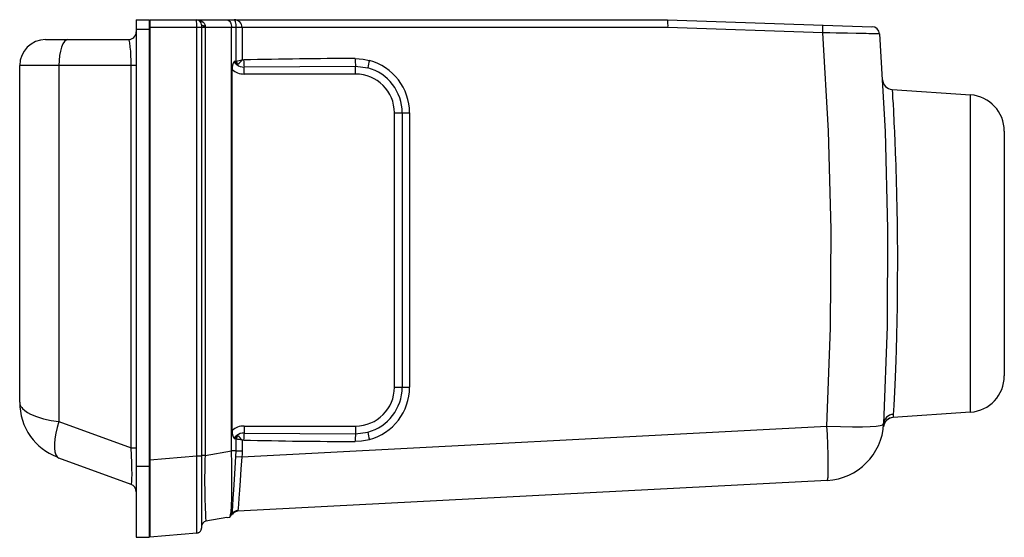
# Paper-space layout '_Right' of a CAD drawing. Units: millimetres. Extents: x -50 to 330, y -107 to 93.
import ezdxf

# ---------------------------------------------------------------- set-up
doc = ezdxf.new("R2010")
doc.units = ezdxf.units.MM

psp = doc.layouts.new('_Right')

# ---------------------------------------------------------------- linework, layer by layer
at = {"color": 7, "linetype": 'Continuous', "lineweight": 25}
for p, q in [((-5.2, 93), (-0.2, 93)), ((-5.2, 93), (-5.2, -107)), ((-0.2, 93), (-0.2, -107)), ((0, 93), (0, -107)), ((0, 93), (200, 93)), ((200, 93), (278.91, 90.29)), ((-0.2, 89.23), (-5.2, 89.23)), ((200.11, 90), (0, 90)), ((18.17, -75.52), (18.17, 90)), ((20, 91), (20, -103.42)), ((21.39, 90.6), (21.38, 90)), ((21.38, 90), (21.38, -75.39)), ((31.58, -73.59), (31.58, 90)), ((33.38, 77.03), (33.38, 90)), ((35.65, 90), (35.65, 77.52)), ((259.91, 87.95), (200.11, 90)), ((-40.2, 85.3), (-8.2, 85.3)), ((-0.2, 85.3), (0, 85.3)), ((32.69, 77), (33.25, 77)), ((-5.2, 75.3), (-50.2, 75.3)), ((-50.2, -54.8), (-50.2, 75.3)), ((-35.07, 75.3), (-35.07, -62.31)), ((-7.18, -72.47), (-7.18, 75.3)), ((31.79, -65.71), (31.79, 73.71)), ((33.68, 75.65), (34.02, 75.77)), ((36.44, 74.72), (79.5, 75)), ((36.44, 72), (36.44, 74.72)), ((79.5, 72), (79.5, 75)), ((79.5, 75), (84.21, 74.37)), ((0, 70.3), (-0.2, 70.3)), ((79.5, 72), (36.44, 72)), ((286.67, 66.05), (316.98, 63.93)), ((316.98, -58.63), (316.98, 63.93)), ((94.5, -49), (94.5, 57)), ((94.5, 57), (100.34, 57)), ((97.5, 57), (97.5, -49)), ((100.34, 57), (100.34, -49)), ((330, 49.97), (330, -44.67)), ((94.5, -49), (100.34, -49)), ((316.98, -58.63), (287.01, -60.73)), ((-35.07, -62.31), (-7.18, -72.47)), ((35.6, -75.86), (261.53, -64.02)), ((36.44, -64), (79.5, -64)), ((36.44, -64), (36.44, -66.72)), ((79.5, -64), (79.5, -67)), ((33.68, -67.65), (34.02, -67.77)), ((36.44, -66.72), (79.5, -67)), ((79.5, -67), (84.21, -66.37)), ((-0.2, -71), (0, -71)), ((33.25, -69), (32.69, -69)), ((33.38, -73.59), (33.38, -69.03)), ((35.65, -69.52), (35.65, -73.59)), ((-7.18, -72.47), (-5.2, -72.47)), ((0, -77.11), (18.17, -75.52)), ((18.17, -75.52), (20, -75.52)), ((21.38, -75.39), (20, -75.39)), ((21.38, -75.39), (31.58, -73.59)), ((33.38, -73.59), (31.58, -73.59)), ((33.31, -75.73), (33.38, -73.59)), ((33.31, -75.73), (35.6, -75.86)), ((33.38, -73.59), (35.65, -73.59)), ((-7.18, -86.56), (-35.07, -76.41)), ((-5.2, -79.57), (-0.2, -79.57)), ((261.63, -84.99), (34.07, -96.91)), ((0, -96), (-0.2, -96)), ((31.91, -97.98), (31.61, -98.34)), ((31.66, -98.31), (32.01, -97.89)), ((34.05, -96.64), (34.07, -96.91)), ((29.84, -99.37), (21.65, -100.81)), ((29.85, -99.36), (30.91, -99.18)), ((18.17, -105.41), (0, -107)), ((18.17, -105.41), (18.19, -105.12)), ((-5.2, -107), (-0.2, -107))]:
    psp.add_line(p, q, dxfattribs=at)
at = {"color": 7, "linetype": 'Continuous', "lineweight": 25, "flags": 128}
for points in [[(18, 93), (19.24, 92.84), (20.13, 92.48), (20.68, 92.1), (21.08, 91.65), (21.31, 91.17), (21.4, 90.69)], [(29.73, 93), (30.05, 92.95), (30.36, 92.82), (30.66, 92.6), (30.92, 92.3), (31.15, 91.93), (31.33, 91.5), (31.47, 91.03), (31.55, 90.52), (31.58, 90)], [(33.38, 90), (33.37, 90.56), (33.33, 91.12), (33.26, 91.65), (33.16, 92.12), (32.92, 92.77), (32.63, 93)], [(20, 91), (20, 91.04), (20, 91.07)], [(21.4, 90.69), (21.4, 90.64), (21.39, 90.6)], [(261.53, -64.02), (262.94, -26.03), (263.14, 11.99), (262.13, 49.99), (259.91, 87.95)], [(281.8, 87.51), (281.41, 87.52), (280.23, 87.54), (279.53, 87.56), (278.7, 87.57), (277.73, 87.59), (276.65, 87.61), (275.43, 87.63), (272.86, 87.69), (269.43, 87.76), (265.1, 87.85), (262.6, 87.89), (259.91, 87.95)], [(281.8, 87.51), (283.95, 49.86), (284.93, 12.17), (284.75, -25.53), (283.4, -63.2)], [(-31.65, 85.3), (-32.32, 85.11), (-32.96, 84.54), (-33.55, 83.61), (-34.07, 82.37), (-34.49, 80.86), (-34.81, 79.13), (-35, 77.25), (-35.07, 75.3)], [(-7.18, 75.3), (-7.2, 77.24), (-7.26, 79.13), (-7.35, 80.82), (-7.41, 81.62), (-7.48, 82.37), (-7.55, 82.98), (-7.63, 83.56), (-7.71, 84.08), (-7.81, 84.54), (-7.97, 85.04), (-8.2, 85.3)], [(33.25, 77), (33.32, 77.01), (33.38, 77.03)], [(35.65, 77.52), (36, 77.45), (36.29, 77.43)], [(79.34, 77.99), (82.44, 77.77), (84.83, 77.27)], [(286.67, 66.05), (286.69, 65.74), (286.77, 64.67), (286.89, 62.68), (287.02, 60.48), (287.17, 57.6), (287.24, 56.25), (287.31, 54.78), (287.39, 53.18), (287.47, 51.46), (287.56, 49.61), (287.73, 45.72), (287.88, 42.01), (288.01, 38.62), (288.05, 37.29), (288.1, 36.04), (288.14, 34.87), (288.17, 33.8), (288.21, 32.82), (288.23, 31.93), (288.26, 31.15), (288.41, 25.49), (288.53, 19.85), (288.62, 14.29), (288.68, 8.88), (288.71, 3.16), (288.72, -1.74), (288.69, -6.83), (288.64, -12.15), (288.57, -17.67), (288.47, -23.3), (288.34, -28.96), (288.18, -34.56), (288.05, -38.63), (287.93, -41.94), (287.81, -45.09), (287.69, -48.04), (287.56, -50.77), (287.41, -53.54), (287.29, -55.92), (287.19, -57.94), (287.11, -59.49)], [(-50.2, -54.8), (-50.13, -55.41), (-49.96, -55.96), (-49.71, -56.44), (-49.43, -56.86), (-49.14, -57.2), (-48.26, -58.02), (-47.21, -58.74), (-46.04, -59.39), (-43.67, -60.38), (-40.98, -61.2), (-38.08, -61.84), (-35.07, -62.31)], [(287.11, -59.49), (287.06, -60.42), (287.01, -60.73)], [(-35.07, -62.31), (-35.74, -64.6), (-36.25, -66.82), (-36.6, -68.93), (-36.78, -70.86), (-36.78, -72.57), (-36.6, -74.01), (-36.25, -75.15), (-35.74, -75.96), (-35.07, -76.41)], [(261.53, -64.02), (266.71, -64.22), (271.34, -64.3), (275.18, -64.28), (278.22, -64.17), (280.52, -64), (282.12, -63.78), (283.06, -63.51)], [(261.63, -84.99), (261.69, -84.96), (261.76, -84.86), (261.79, -84.76), (261.86, -84.45), (261.9, -84.17), (261.94, -83.82), (261.97, -83.39), (262, -82.82), (262.01, -82.49), (262.02, -81.91), (262.04, -81.02), (262.04, -79.72), (262.03, -78.67), (262.01, -77.4), (261.99, -76.27), (261.96, -75.24), (261.83, -71.13), (261.67, -67.31), (261.53, -64.02)], [(283.06, -63.51), (283.07, -63.51), (283.4, -63.2)], [(33.38, -69.03), (33.31, -69.01), (33.25, -69)], [(36.29, -69.43), (35.93, -69.45), (35.65, -69.52)], [(84.83, -69.27), (81.78, -69.86), (79.34, -69.99)], [(-7.18, -86.56), (-7.03, -86.34), (-6.92, -85.61), (-6.85, -84.36), (-6.83, -82.65), (-6.85, -80.55), (-6.92, -78.07), (-7.03, -75.41), (-7.18, -72.47)], [(18.19, -105.12), (18.21, -104.79), (18.23, -103.01), (18.24, -100.24), (18.25, -96.66), (18.24, -92.34), (18.23, -87.27), (18.21, -81.6), (18.17, -75.52)], [(30.91, -99.18), (31.1, -98.91), (31.26, -98.24), (31.4, -97.24), (31.58, -94.86), (31.7, -91.77), (31.76, -87.9), (31.76, -83.49), (31.7, -78.71), (31.58, -73.59)], [(31.88, -97.76), (31.92, -96.78), (32.06, -94.82), (32.25, -92.06), (32.49, -88.6), (32.75, -84.63), (33.02, -80.26), (33.31, -75.73)], [(35.6, -75.86), (35.25, -80.67), (34.93, -85.04), (34.66, -88.81), (34.42, -91.86), (34.23, -94.18), (34.1, -95.75), (34.05, -96.64), (34.05, -96.64)], [(35.65, -73.59), (35.64, -74.86), (35.6, -75.86)], [(31.01, -99.09), (31.17, -98.85), (31.31, -98.65)], [(31.96, -97.93), (31.88, -97.83), (31.88, -97.76)], [(31.91, -97.98), (31.94, -97.95), (31.96, -97.93)]]:
    psp.add_lwpolyline(points, dxfattribs=at)
at = {"color": 7, "linetype": 'Continuous', "lineweight": 25}
for centre, radius, start, end in [((6.41, 90.82), 11.8, 356.0072, 10.6435), ((18, 91), 2, 2.1072, 90), ((32.64, 89.99), 3.01, 0.2087, 90.0759), ((185.65, 90.99), 14.49, 356.0654, 7.9594), ((-8.2, 88.3), 3, 270, 0), ((21.1, 92.35), 1.69, 229.1977, 279.9667), ((21.15, 92.38), 1.8, 230.2451, 277.76), ((245.52, 89.19), 14.44, 355.0748, 6.9937), ((278.81, 87.29), 3, 4.1549, 88.0347), ((-40.2, 75.3), 10, 90, 180), ((37.62, 73.89), 5.83, 147.7292, 181.7391), ((34.37, 77.19), 1.69, 186.4108, 245.9933), ((35.53, 76.97), 2.28, 179.3554, 215.6697), ((26.27, 116.07), 39.68, 280.32, 283.6713), ((35.89, 77.52), 2.55, 190.9551, 223.0523), ((30.49, 80.71), 6.07, 305.5842, 328.2317), ((83.63, -1909.64), 1987.64, 90.12348, 91.36478), ((66.81, 77.83), 30.53, 180.7528, 185.8619), ((95.43, 77.33), 16.1, 177.6518, 188.3469), ((98.82, 72.72), 14.71, 161.9964, 173.5599), ((79.34, 57), 21, 0, 74.8462), ((36.33, 78.87), 6.87, 228.7119, 270.964), ((36.28, 78.81), 4.1, 230.5887, 272.2473), ((79.5, 57), 18, 0, 74.8462), ((79.5, 57), 15, 0, 90), ((286.95, 70.04), 4, 183.3207, 266), ((316, 49.97), 14, 0, 86), ((316, -44.67), 14, 274, 0), ((79.5, -49), 15, 270, 0), ((79.5, -49), 18, 285.1538, 0), ((79.34, -49), 21, 285.1538, 0), ((-27.2, -54.8), 23, 180, 215), ((287.29, -64.72), 4, 94, 174.2602), ((287.23, -64.64), 3.93, 92.8287, 171.2407), ((287.34, -63.43), 3.95, 93.2974, 176.5782), ((36.33, -70.87), 6.87, 89.036, 131.2881), ((260.43, -62.02), 23, 273.0001, 357.0616), ((-27.73, -54.89), 22.52, 215.5773, 249.0728), ((37.62, -65.89), 5.83, 178.26, 212.2717), ((34.37, -69.19), 1.69, 114.0067, 173.5892), ((35.53, -68.97), 2.28, 144.3303, 180.6446), ((35.89, -69.52), 2.55, 136.9477, 169.0449), ((36.27, -70.79), 4.07, 87.6245, 129.5395), ((30.83, -72.4), 5.62, 30.8386, 55.3446), ((66.81, -69.83), 30.53, 174.1381, 179.2472), ((95.43, -69.33), 16.1, 171.6531, 182.3482), ((98.82, -64.72), 14.71, 186.4401, 198.0036), ((26.28, -108.02), 39.62, 76.3263, 79.6825), ((83.27, 1890.26), 1960.25, 268.62654, 269.8852), ((299.07, -85.14), 277.86, 177.9887, 183.2319), ((-8.2, -89.38), 3, 0, 70), ((29.33, -96.41), 3, 305.2474, 320.1174), ((29.74, -96.79), 2.43, 310.0426, 320.305), ((34.26, -99.68), 3.04, 94.0248, 141.5651), ((34.23, -99.9), 2.99, 92.9995, 140.3598), ((22, -102.78), 2, 100, 180), ((18, -103.42), 2, 275, 306.552), ((18.25, -103.54), 1.72, 268.0179, 340.4915), ((18, -103.42), 2, 322.5261, 360)]:
    psp.add_arc(centre, radius, start, end, dxfattribs=at)

doc.saveas('drawing.dxf')
